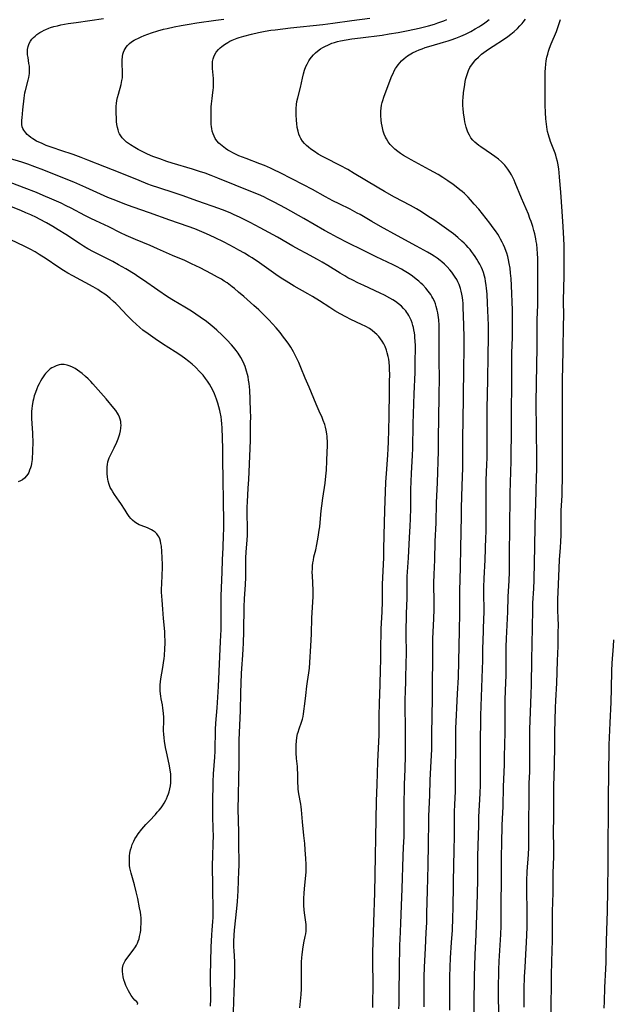
# Model space of a CAD drawing. Units: inches. Extents: x 2084925 to 2090289, y 265233 to 270636.
# Drawn here: x 2086619 to 2086764, y 267650 to 267889 of the extents above; entities that cross this region are included whole.
import ezdxf

# ---------------------------------------------------------------- set-up
doc = ezdxf.new("R2010")
doc.units = ezdxf.units.IN
doc.header["$MEASUREMENT"] = 0
doc.layers.add('c_02_T12S_R19E', color=126, linetype='Continuous')

msp = doc.modelspace()

# ---------------------------------------------------------------- linework, layer by layer
at = {"layer": 'c_02_T12S_R19E'}
for points in [[(2086711.52, 267648.98, 834), (2086711.54, 267650.16, 834), (2086711.55, 267653.16, 834), (2086711.61, 267658.57, 834), (2086711.72, 267664.54, 834), (2086711.77, 267665.83, 834), (2086711.98, 267669.79, 834), (2086712.14, 267674.16, 834), (2086712.33, 267678.19, 834), (2086712.55, 267686.16, 834), (2086712.63, 267688.3, 834), (2086712.76, 267690.82, 834), (2086712.81, 267692.17, 834), (2086712.81, 267693.55, 834), (2086712.77, 267696.65, 834), (2086712.78, 267698.16, 834), (2086712.9, 267703.53, 834), (2086713.06, 267707.3, 834), (2086713.07, 267710.59, 834), (2086713.12, 267715.1, 834), (2086713.12, 267717.23, 834), (2086713.05, 267722.55, 834), (2086713.05, 267724.65, 834), (2086713.07, 267725.63, 834), (2086713.22, 267729.18, 834), (2086713.3, 267733.2, 834), (2086713.31, 267735.15, 834), (2086713.3, 267740.33, 834), (2086713.38, 267745.12, 834), (2086713.5, 267748.82, 834), (2086713.47, 267752.34, 834), (2086713.52, 267754.08, 834), (2086713.82, 267758.65, 834), (2086714.07, 267763.56, 834), (2086714.23, 267766.31, 834), (2086714.32, 267768.14, 834), (2086714.39, 267770.67, 834), (2086714.44, 267775.2, 834), (2086714.48, 267777.16, 834), (2086714.57, 267779.16, 834), (2086714.81, 267783.62, 834), (2086714.88, 267785.17, 834), (2086714.99, 267791.16, 834), (2086715.19, 267798.47, 834), (2086715.42, 267803.7, 834), (2086715.49, 267807.26, 834), (2086715.51, 267808.72, 834), (2086715.5, 267810.2, 834), (2086715.46, 267811.27, 834), (2086715.39, 267812.22, 834), (2086715.34, 267812.75, 834), (2086715.27, 267813.28, 834), (2086715.14, 267814.05, 834), (2086715.03, 267814.6, 834), (2086714.89, 267815.13, 834), (2086714.7, 267815.77, 834), (2086714.47, 267816.38, 834), (2086714.15, 267817.08, 834), (2086713.92, 267817.52, 834), (2086713.66, 267817.94, 834), (2086713.44, 267818.28, 834), (2086713.15, 267818.66, 834), (2086712.65, 267819.25, 834), (2086712.1, 267819.8, 834), (2086711.39, 267820.4, 834), (2086710.64, 267820.96, 834), (2086710.03, 267821.35, 834), (2086709.28, 267821.78, 834), (2086708.01, 267822.44, 834), (2086706.97, 267822.94, 834), (2086702.96, 267824.79, 834), (2086701.49, 267825.49, 834), (2086700.3, 267826.08, 834), (2086699.12, 267826.7, 834), (2086698.33, 267827.14, 834), (2086697.25, 267827.79, 834), (2086694.23, 267829.71, 834), (2086692.84, 267830.53, 834), (2086691.69, 267831.16, 834), (2086688.87, 267832.65, 834), (2086687.36, 267833.46, 834), (2086685.73, 267834.38, 834), (2086681.97, 267836.53, 834), (2086677.78, 267838.83, 834), (2086675.36, 267840.11, 834), (2086673.89, 267840.86, 834), (2086672.73, 267841.42, 834), (2086671.46, 267842.02, 834), (2086670.63, 267842.39, 834), (2086669.27, 267842.95, 834), (2086667.71, 267843.54, 834), (2086662.57, 267845.29, 834), (2086658.78, 267846.67, 834), (2086656.88, 267847.31, 834), (2086653.11, 267848.53, 834), (2086651.35, 267849.15, 834), (2086650.44, 267849.48, 834), (2086648.32, 267850.31, 834), (2086643.74, 267852.17, 834), (2086639.98, 267853.66, 834), (2086635.86, 267855.32, 834), (2086634.23, 267855.95, 834), (2086632.28, 267856.66, 834), (2086629.32, 267857.61, 834), (2086627.4, 267858.26, 834), (2086625.75, 267858.88, 834), (2086624.56, 267859.38, 834), (2086623.91, 267859.68, 834), (2086623.4, 267859.93, 834), (2086622.49, 267860.46, 834), (2086621.98, 267860.82, 834), (2086621.5, 267861.2, 834), (2086621.12, 267861.54, 834), (2086620.79, 267861.9, 834), (2086620.3, 267862.55, 834), (2086620.07, 267862.98, 834), (2086619.9, 267863.42, 834), (2086619.8, 267863.92, 834), (2086619.76, 267864.43, 834), (2086619.78, 267865.01, 834), (2086619.84, 267865.61, 834), (2086620.07, 267867.52, 834), (2086620.36, 267870.38, 834), (2086620.44, 267871.04, 834), (2086620.55, 267871.68, 834), (2086620.66, 267872.19, 834), (2086621.36, 267874.74, 834), (2086621.49, 267875.34, 834), (2086621.57, 267875.84, 834), (2086621.63, 267876.34, 834), (2086621.67, 267877.23, 834), (2086621.63, 267878.12, 834), (2086621.54, 267878.81, 834), (2086621.3, 267880.2, 834), (2086621.2, 267880.9, 834), (2086621.17, 267881.3, 834), (2086621.18, 267882.18, 834), (2086621.3, 267882.91, 834), (2086621.57, 267883.67, 834), (2086621.9, 267884.23, 834), (2086622.25, 267884.68, 834), (2086622.66, 267885.1, 834), (2086623.06, 267885.46, 834), (2086623.48, 267885.8, 834), (2086624.19, 267886.29, 834), (2086624.68, 267886.58, 834), (2086625.19, 267886.85, 834), (2086625.64, 267887.06, 834), (2086626.38, 267887.35, 834), (2086626.8, 267887.49, 834), (2086627.62, 267887.74, 834), (2086628.46, 267887.96, 834), (2086629.31, 267888.14, 834), (2086631.06, 267888.46, 834), (2086633.01, 267888.75, 834), (2086639.7, 267889.69, 834)], [(2086717.65, 267649.5, 836), (2086717.63, 267653.75, 836), (2086717.67, 267656.78, 836), (2086717.75, 267659.16, 836), (2086718, 267663.78, 836), (2086718.17, 267667.53, 836), (2086718.26, 267670.04, 836), (2086718.32, 267672.24, 836), (2086718.43, 267677.67, 836), (2086718.64, 267683.86, 836), (2086718.68, 267689.16, 836), (2086718.76, 267694.47, 836), (2086718.79, 267695.87, 836), (2086718.86, 267697.57, 836), (2086719.04, 267700.97, 836), (2086719.14, 267704.56, 836), (2086719.36, 267709.2, 836), (2086719.48, 267712.04, 836), (2086719.51, 267713.38, 836), (2086719.52, 267716.59, 836), (2086719.58, 267719.38, 836), (2086719.66, 267725.16, 836), (2086719.72, 267736.9, 836), (2086719.77, 267739.02, 836), (2086719.97, 267743.77, 836), (2086720.04, 267746.16, 836), (2086720.05, 267748.45, 836), (2086719.99, 267751.74, 836), (2086719.99, 267752.57, 836), (2086720.06, 267754.55, 836), (2086720.21, 267758.17, 836), (2086720.34, 267762.63, 836), (2086720.53, 267767.17, 836), (2086720.65, 267771.98, 836), (2086720.87, 267776.92, 836), (2086721.11, 267784.53, 836), (2086721.14, 267788.16, 836), (2086721.24, 267792.28, 836), (2086721.3, 267798.32, 836), (2086721.35, 267802.2, 836), (2086721.35, 267803.16, 836), (2086721.29, 267805.59, 836), (2086721.28, 267806.83, 836), (2086721.33, 267810.33, 836), (2086721.33, 267813.36, 836), (2086721.27, 267815.21, 836), (2086721.18, 267816.44, 836), (2086721.05, 267817.57, 836), (2086720.95, 267818.17, 836), (2086720.81, 267818.86, 836), (2086720.59, 267819.73, 836), (2086720.39, 267820.37, 836), (2086720.14, 267821, 836), (2086719.79, 267821.72, 836), (2086719.53, 267822.18, 836), (2086719.24, 267822.63, 836), (2086718.65, 267823.43, 836), (2086718.07, 267824.14, 836), (2086717.28, 267824.99, 836), (2086716.84, 267825.42, 836), (2086716.38, 267825.84, 836), (2086715.72, 267826.4, 836), (2086714.82, 267827.08, 836), (2086713.99, 267827.66, 836), (2086712.78, 267828.41, 836), (2086712.12, 267828.79, 836), (2086710.93, 267829.42, 836), (2086710.11, 267829.83, 836), (2086706.01, 267831.79, 836), (2086702.69, 267833.44, 836), (2086699.07, 267835.22, 836), (2086696.54, 267836.5, 836), (2086694.76, 267837.47, 836), (2086693.41, 267838.22, 836), (2086688.37, 267841.13, 836), (2086683.96, 267843.58, 836), (2086681.15, 267845.1, 836), (2086679.57, 267845.9, 836), (2086678.65, 267846.34, 836), (2086677.38, 267846.91, 836), (2086675.87, 267847.54, 836), (2086667.44, 267850.93, 836), (2086665.86, 267851.55, 836), (2086664.36, 267852.09, 836), (2086663, 267852.54, 836), (2086661.34, 267853.07, 836), (2086656.38, 267854.57, 836), (2086655.1, 267854.98, 836), (2086653.32, 267855.6, 836), (2086651.65, 267856.21, 836), (2086650.37, 267856.74, 836), (2086649.22, 267857.27, 836), (2086648.07, 267857.88, 836), (2086647.26, 267858.35, 836), (2086646.23, 267858.98, 836), (2086645.72, 267859.32, 836), (2086645.23, 267859.69, 836), (2086644.66, 267860.19, 836), (2086644.17, 267860.72, 836), (2086643.84, 267861.2, 836), (2086643.56, 267861.71, 836), (2086643.42, 267862.02, 836), (2086643.2, 267862.62, 836), (2086643.04, 267863.26, 836), (2086642.92, 267863.92, 836), (2086642.84, 267864.69, 836), (2086642.79, 267865.39, 836), (2086642.75, 267866.77, 836), (2086642.75, 267867.8, 836), (2086642.77, 267868.43, 836), (2086642.83, 267869.06, 836), (2086642.94, 267869.8, 836), (2086643.08, 267870.54, 836), (2086643.28, 267871.36, 836), (2086643.93, 267873.68, 836), (2086644.05, 267874.16, 836), (2086644.15, 267874.64, 836), (2086644.25, 267875.31, 836), (2086644.28, 267876.01, 836), (2086644.26, 267876.76, 836), (2086644.16, 267878.71, 836), (2086644.17, 267879.59, 836), (2086644.26, 267880.46, 836), (2086644.38, 267881.03, 836), (2086644.53, 267881.5, 836), (2086644.7, 267881.92, 836), (2086644.91, 267882.33, 836), (2086645.18, 267882.75, 836), (2086645.49, 267883.15, 836), (2086645.97, 267883.63, 836), (2086646.5, 267884.05, 836), (2086647.09, 267884.42, 836), (2086647.47, 267884.63, 836), (2086648.14, 267884.96, 836), (2086648.83, 267885.26, 836), (2086649.54, 267885.55, 836), (2086651.33, 267886.2, 836), (2086652.87, 267886.7, 836), (2086654.24, 267887.09, 836), (2086655.13, 267887.31, 836), (2086656.81, 267887.67, 836), (2086658.54, 267888, 836), (2086660.53, 267888.34, 836), (2086662.38, 267888.63, 836), (2086667, 267889.3, 836), (2086668.96, 267889.57, 836)], [(2086723.91, 267648.7, 838), (2086723.92, 267651.69, 838), (2086723.92, 267656.89, 838), (2086723.96, 267659.16, 838), (2086724.06, 267661.43, 838), (2086724.33, 267665.17, 838), (2086724.51, 267668.17, 838), (2086724.64, 267671.16, 838), (2086724.73, 267673.56, 838), (2086724.85, 267684.68, 838), (2086724.9, 267686.72, 838), (2086725.04, 267691.91, 838), (2086725.06, 267696.98, 838), (2086725.1, 267698.59, 838), (2086725.27, 267701.95, 838), (2086725.3, 267703.39, 838), (2086725.27, 267707.46, 838), (2086725.37, 267712.09, 838), (2086725.38, 267713.27, 838), (2086725.36, 267716, 838), (2086725.37, 267717.27, 838), (2086725.48, 267720.42, 838), (2086725.57, 267722.16, 838), (2086725.78, 267725.59, 838), (2086725.96, 267729.63, 838), (2086726.08, 267733.47, 838), (2086726.25, 267741.01, 838), (2086726.32, 267745.2, 838), (2086726.3, 267749.17, 838), (2086726.32, 267750.63, 838), (2086726.48, 267756.28, 838), (2086726.54, 267761.16, 838), (2086726.66, 267764.82, 838), (2086726.69, 267768.94, 838), (2086726.72, 267770.81, 838), (2086726.86, 267776.16, 838), (2086727.02, 267780.53, 838), (2086727.06, 267782.16, 838), (2086727.07, 267783.86, 838), (2086727.05, 267788.16, 838), (2086727.14, 267791.77, 838), (2086727.26, 267804.36, 838), (2086727.37, 267809.69, 838), (2086727.36, 267812.19, 838), (2086727.3, 267815.2, 838), (2086727.15, 267819.55, 838), (2086727.09, 267820.55, 838), (2086727.04, 267821.2, 838), (2086726.95, 267821.9, 838), (2086726.81, 267822.73, 838), (2086726.66, 267823.42, 838), (2086726.47, 267824.1, 838), (2086726.31, 267824.59, 838), (2086726.13, 267825.06, 838), (2086725.86, 267825.68, 838), (2086725.55, 267826.27, 838), (2086725.22, 267826.85, 838), (2086724.73, 267827.58, 838), (2086724.34, 267828.1, 838), (2086723.9, 267828.63, 838), (2086723.25, 267829.35, 838), (2086722.56, 267830.03, 838), (2086721.94, 267830.58, 838), (2086721.52, 267830.92, 838), (2086720.8, 267831.46, 838), (2086720.11, 267831.93, 838), (2086719.4, 267832.38, 838), (2086718.44, 267832.95, 838), (2086715.79, 267834.41, 838), (2086711.17, 267836.92, 838), (2086707.06, 267839.19, 838), (2086704.91, 267840.39, 838), (2086702.04, 267842.05, 838), (2086701.34, 267842.44, 838), (2086699.63, 267843.34, 838), (2086696.95, 267844.66, 838), (2086695.47, 267845.41, 838), (2086693.62, 267846.39, 838), (2086690.45, 267848.12, 838), (2086688.28, 267849.27, 838), (2086682.63, 267852.18, 838), (2086681.08, 267852.95, 838), (2086680.31, 267853.32, 838), (2086678.78, 267853.99, 838), (2086677.71, 267854.42, 838), (2086674.32, 267855.68, 838), (2086672.58, 267856.37, 838), (2086671.93, 267856.66, 838), (2086671.14, 267857.04, 838), (2086670.53, 267857.37, 838), (2086669.9, 267857.74, 838), (2086669.3, 267858.13, 838), (2086668.89, 267858.43, 838), (2086668.5, 267858.74, 838), (2086668.11, 267859.07, 838), (2086667.74, 267859.43, 838), (2086667.24, 267859.98, 838), (2086666.82, 267860.58, 838), (2086666.55, 267861.1, 838), (2086666.3, 267861.7, 838), (2086666.11, 267862.34, 838), (2086665.98, 267863, 838), (2086665.93, 267863.38, 838), (2086665.87, 267864.05, 838), (2086665.84, 267864.74, 838), (2086665.84, 267867.49, 838), (2086665.86, 267868.22, 838), (2086665.9, 267868.95, 838), (2086666.06, 267870.23, 838), (2086666.28, 267871.71, 838), (2086666.35, 267872.27, 838), (2086666.41, 267872.93, 838), (2086666.45, 267873.59, 838), (2086666.45, 267874.51, 838), (2086666.42, 267875.16, 838), (2086666.18, 267877.59, 838), (2086666.15, 267878.23, 838), (2086666.15, 267878.56, 838), (2086666.2, 267879.27, 838), (2086666.32, 267879.95, 838), (2086666.57, 267880.68, 838), (2086667.04, 267881.5, 838), (2086667.59, 267882.15, 838), (2086668.01, 267882.55, 838), (2086668.46, 267882.93, 838), (2086669.1, 267883.41, 838), (2086669.86, 267883.89, 838), (2086670.4, 267884.18, 838), (2086670.95, 267884.45, 838), (2086671.38, 267884.63, 838), (2086672.13, 267884.91, 838), (2086672.67, 267885.1, 838), (2086673.75, 267885.43, 838), (2086675.62, 267885.92, 838), (2086677.33, 267886.32, 838), (2086678.99, 267886.64, 838), (2086680.36, 267886.86, 838), (2086681.4, 267887, 838), (2086685.15, 267887.45, 838), (2086692.98, 267888.28, 838), (2086695.4, 267888.56, 838), (2086700.02, 267889.19, 838), (2086704.42, 267889.76, 838)], [(2086729.81, 267645.72, 840), (2086729.79, 267650.16, 840), (2086729.87, 267656.9, 840), (2086730.03, 267662.16, 840), (2086730.29, 267667.09, 840), (2086730.55, 267674.17, 840), (2086730.68, 267680.17, 840), (2086730.71, 267686.16, 840), (2086730.9, 267693.67, 840), (2086730.97, 267695.69, 840), (2086731.25, 267701.32, 840), (2086731.33, 267703.48, 840), (2086731.34, 267705.26, 840), (2086731.32, 267708.29, 840), (2086731.35, 267715.15, 840), (2086731.39, 267718.15, 840), (2086731.44, 267720.3, 840), (2086731.85, 267731.65, 840), (2086731.89, 267733.62, 840), (2086731.92, 267736.74, 840), (2086731.96, 267738.28, 840), (2086732.19, 267744, 840), (2086732.22, 267745.19, 840), (2086732.23, 267746.16, 840), (2086732.13, 267749.74, 840), (2086732.14, 267751.54, 840), (2086732.21, 267753.6, 840), (2086732.44, 267758.16, 840), (2086732.65, 267763.54, 840), (2086732.69, 267764.84, 840), (2086732.71, 267768.46, 840), (2086732.7, 267773.79, 840), (2086732.71, 267775.54, 840), (2086732.76, 267777.45, 840), (2086732.92, 267781.43, 840), (2086732.95, 267782.87, 840), (2086732.93, 267787.42, 840), (2086732.95, 267794.91, 840), (2086733.12, 267801.9, 840), (2086733.19, 267807.86, 840), (2086733.31, 267812.18, 840), (2086733.31, 267813.21, 840), (2086733.26, 267815.18, 840), (2086733.08, 267820.5, 840), (2086732.96, 267822.71, 840), (2086732.83, 267824.19, 840), (2086732.75, 267824.85, 840), (2086732.59, 267825.87, 840), (2086732.46, 267826.5, 840), (2086732.31, 267827.11, 840), (2086732.04, 267827.98, 840), (2086731.81, 267828.6, 840), (2086731.55, 267829.21, 840), (2086731.17, 267830, 840), (2086730.81, 267830.65, 840), (2086730.46, 267831.24, 840), (2086730.08, 267831.83, 840), (2086729.63, 267832.47, 840), (2086729.16, 267833.1, 840), (2086728.8, 267833.54, 840), (2086728.34, 267834.08, 840), (2086727.86, 267834.59, 840), (2086727.37, 267835.09, 840), (2086726.82, 267835.61, 840), (2086725.81, 267836.51, 840), (2086724.78, 267837.34, 840), (2086723.66, 267838.19, 840), (2086722.51, 267839.02, 840), (2086721.41, 267839.8, 840), (2086720.03, 267840.76, 840), (2086718.81, 267841.54, 840), (2086716.96, 267842.69, 840), (2086715.75, 267843.42, 840), (2086714.28, 267844.25, 840), (2086710.46, 267846.29, 840), (2086708.03, 267847.64, 840), (2086706.22, 267848.71, 840), (2086700.63, 267852.07, 840), (2086699.06, 267852.99, 840), (2086697.18, 267854.02, 840), (2086693.56, 267855.86, 840), (2086692.95, 267856.18, 840), (2086691.9, 267856.76, 840), (2086690.94, 267857.35, 840), (2086690.1, 267857.95, 840), (2086689.48, 267858.45, 840), (2086689.02, 267858.87, 840), (2086688.58, 267859.31, 840), (2086688.08, 267859.91, 840), (2086687.66, 267860.55, 840), (2086687.42, 267861.01, 840), (2086687.17, 267861.64, 840), (2086686.97, 267862.3, 840), (2086686.78, 267863.2, 840), (2086686.65, 267864.16, 840), (2086686.59, 267864.93, 840), (2086686.53, 267866.42, 840), (2086686.52, 267867.15, 840), (2086686.53, 267867.88, 840), (2086686.6, 267868.82, 840), (2086686.71, 267869.56, 840), (2086686.9, 267870.42, 840), (2086687.56, 267872.97, 840), (2086688.07, 267875.24, 840), (2086688.32, 267876.28, 840), (2086688.57, 267877.15, 840), (2086688.89, 267878.03, 840), (2086689.16, 267878.62, 840), (2086689.62, 267879.43, 840), (2086689.93, 267879.9, 840), (2086690.26, 267880.35, 840), (2086690.72, 267880.88, 840), (2086691.2, 267881.35, 840), (2086691.72, 267881.79, 840), (2086692.47, 267882.33, 840), (2086692.98, 267882.65, 840), (2086693.51, 267882.94, 840), (2086694.34, 267883.35, 840), (2086695.19, 267883.69, 840), (2086695.8, 267883.9, 840), (2086696.55, 267884.11, 840), (2086697.31, 267884.29, 840), (2086698.67, 267884.55, 840), (2086700.02, 267884.76, 840), (2086702.16, 267885.05, 840), (2086707.39, 267885.7, 840), (2086709.13, 267885.95, 840), (2086711.3, 267886.32, 840), (2086713.76, 267886.81, 840), (2086716.45, 267887.4, 840), (2086718.68, 267887.94, 840), (2086720.15, 267888.37, 840), (2086720.99, 267888.64, 840), (2086721.72, 267888.9, 840), (2086722.44, 267889.17, 840), (2086723.16, 267889.47, 840)], [(2086735.78, 267646.45, 842), (2086735.74, 267653.82, 842), (2086735.75, 267655.52, 842), (2086735.77, 267656.82, 842), (2086735.82, 267658.49, 842), (2086735.91, 267660.64, 842), (2086736.26, 267667.06, 842), (2086736.33, 267669.18, 842), (2086736.35, 267671.16, 842), (2086736.34, 267674.73, 842), (2086736.43, 267680.16, 842), (2086736.46, 267686.16, 842), (2086736.54, 267689.17, 842), (2086736.64, 267693.67, 842), (2086736.69, 267695.16, 842), (2086736.83, 267698.17, 842), (2086736.96, 267703.04, 842), (2086737.15, 267708.3, 842), (2086737.21, 267710.31, 842), (2086737.33, 267716.19, 842), (2086737.35, 267722.28, 842), (2086737.38, 267724.17, 842), (2086737.52, 267728.33, 842), (2086737.56, 267730.07, 842), (2086737.58, 267735.2, 842), (2086737.62, 267737.03, 842), (2086737.69, 267739, 842), (2086737.98, 267745.52, 842), (2086738.09, 267749.16, 842), (2086738.3, 267753.14, 842), (2086738.36, 267755.17, 842), (2086738.38, 267760.27, 842), (2086738.5, 267765.3, 842), (2086738.59, 267774.33, 842), (2086738.77, 267782.16, 842), (2086738.86, 267790.43, 842), (2086738.86, 267794.87, 842), (2086738.96, 267800.16, 842), (2086738.94, 267803.17, 842), (2086738.95, 267804.67, 842), (2086738.99, 267808.43, 842), (2086739.09, 267812.17, 842), (2086739.13, 267814.53, 842), (2086739.13, 267816.92, 842), (2086739.09, 267818.86, 842), (2086738.85, 267824.86, 842), (2086738.77, 267826.51, 842), (2086738.67, 267827.81, 842), (2086738.52, 267829.03, 842), (2086738.34, 267830.16, 842), (2086738.17, 267831.02, 842), (2086737.97, 267831.84, 842), (2086737.74, 267832.64, 842), (2086737.58, 267833.1, 842), (2086737.26, 267833.94, 842), (2086736.95, 267834.67, 842), (2086736.6, 267835.39, 842), (2086736.23, 267836.09, 842), (2086735.89, 267836.69, 842), (2086735.52, 267837.29, 842), (2086734.99, 267838.07, 842), (2086734.45, 267838.84, 842), (2086733.6, 267839.96, 842), (2086731.82, 267842.23, 842), (2086730.91, 267843.35, 842), (2086729.84, 267844.62, 842), (2086728.91, 267845.66, 842), (2086728.31, 267846.3, 842), (2086727.42, 267847.16, 842), (2086726.89, 267847.63, 842), (2086726.35, 267848.09, 842), (2086725.39, 267848.84, 842), (2086724.73, 267849.33, 842), (2086723.38, 267850.29, 842), (2086722.21, 267851.06, 842), (2086721.01, 267851.79, 842), (2086718.91, 267852.97, 842), (2086714.52, 267855.33, 842), (2086713.34, 267856, 842), (2086712.58, 267856.45, 842), (2086711.88, 267856.91, 842), (2086711.2, 267857.4, 842), (2086710.5, 267857.97, 842), (2086709.91, 267858.53, 842), (2086709.37, 267859.13, 842), (2086708.87, 267859.77, 842), (2086708.45, 267860.46, 842), (2086708.23, 267860.91, 842), (2086707.93, 267861.63, 842), (2086707.69, 267862.37, 842), (2086707.49, 267863.13, 842), (2086707.41, 267863.52, 842), (2086707.28, 267864.26, 842), (2086707.18, 267865.01, 842), (2086707.11, 267866.12, 842), (2086707.13, 267867.21, 842), (2086707.19, 267867.92, 842), (2086707.3, 267868.63, 842), (2086707.44, 267869.3, 842), (2086707.58, 267869.81, 842), (2086707.83, 267870.57, 842), (2086709.38, 267874.72, 842), (2086709.79, 267875.74, 842), (2086710.07, 267876.36, 842), (2086710.36, 267876.96, 842), (2086710.69, 267877.54, 842), (2086710.92, 267877.9, 842), (2086711.3, 267878.42, 842), (2086711.72, 267878.92, 842), (2086712.17, 267879.39, 842), (2086712.82, 267879.99, 842), (2086713.63, 267880.61, 842), (2086713.99, 267880.85, 842), (2086714.81, 267881.33, 842), (2086715.68, 267881.76, 842), (2086716.4, 267882.08, 842), (2086717.12, 267882.36, 842), (2086717.92, 267882.64, 842), (2086719.38, 267883.1, 842), (2086722.35, 267883.93, 842), (2086723.46, 267884.27, 842), (2086724.19, 267884.51, 842), (2086725.37, 267884.93, 842), (2086726.54, 267885.4, 842), (2086727.72, 267885.93, 842), (2086729.03, 267886.59, 842), (2086730.08, 267887.18, 842), (2086730.93, 267887.69, 842), (2086731.42, 267888.01, 842), (2086732.07, 267888.45, 842), (2086732.71, 267888.91, 842), (2086733.46, 267889.51, 842)], [(2086741.98, 267649.46, 844), (2086741.94, 267652.41, 844), (2086741.96, 267653.91, 844), (2086742.06, 267656.83, 844), (2086742.17, 267659.16, 844), (2086742.47, 267663.73, 844), (2086742.55, 267665.17, 844), (2086742.69, 267668.89, 844), (2086742.73, 267670.59, 844), (2086742.73, 267672.6, 844), (2086742.64, 267677.97, 844), (2086742.64, 267680.16, 844), (2086742.73, 267682.4, 844), (2086743, 267686.5, 844), (2086743.09, 267688.2, 844), (2086743.11, 267689.05, 844), (2086743.12, 267690.13, 844), (2086743.08, 267693.27, 844), (2086743.08, 267695.16, 844), (2086743.16, 267699.24, 844), (2086743.22, 267703.86, 844), (2086743.31, 267706.62, 844), (2086743.33, 267707.82, 844), (2086743.33, 267714.18, 844), (2086743.37, 267716.99, 844), (2086743.5, 267721.13, 844), (2086743.67, 267725.47, 844), (2086743.74, 267727.77, 844), (2086743.79, 267733.84, 844), (2086744, 267741.65, 844), (2086744.05, 267746.17, 844), (2086744.09, 267747.62, 844), (2086744.3, 267751.21, 844), (2086744.38, 267753.23, 844), (2086744.46, 267757.66, 844), (2086744.55, 267761.17, 844), (2086744.64, 267766.57, 844), (2086744.85, 267774.76, 844), (2086744.99, 267778.45, 844), (2086745.02, 267779.82, 844), (2086745.02, 267782.86, 844), (2086744.9, 267796.44, 844), (2086745.02, 267805.45, 844), (2086745.11, 267809.78, 844), (2086745.12, 267811.55, 844), (2086745.1, 267815.16, 844), (2086745.13, 267816.53, 844), (2086745.25, 267820.04, 844), (2086745.28, 267821.73, 844), (2086745.28, 267824.17, 844), (2086745.25, 267831.37, 844), (2086745.21, 267832.61, 844), (2086745.14, 267833.76, 844), (2086745.01, 267834.89, 844), (2086744.92, 267835.51, 844), (2086744.81, 267836.14, 844), (2086744.54, 267837.39, 844), (2086744.34, 267838.16, 844), (2086744.05, 267839.15, 844), (2086743.64, 267840.39, 844), (2086743.38, 267841.12, 844), (2086742.98, 267842.15, 844), (2086742.43, 267843.47, 844), (2086741.34, 267846.01, 844), (2086739.8, 267849.79, 844), (2086739.53, 267850.4, 844), (2086739.22, 267851.06, 844), (2086738.87, 267851.72, 844), (2086738.49, 267852.35, 844), (2086737.98, 267853.12, 844), (2086737.23, 267854.05, 844), (2086736.43, 267854.86, 844), (2086735.73, 267855.49, 844), (2086734.85, 267856.17, 844), (2086734, 267856.77, 844), (2086731.45, 267858.5, 844), (2086730.95, 267858.87, 844), (2086730.47, 267859.24, 844), (2086729.97, 267859.68, 844), (2086729.51, 267860.14, 844), (2086729.03, 267860.73, 844), (2086728.63, 267861.38, 844), (2086728.3, 267862.07, 844), (2086728.03, 267862.8, 844), (2086727.88, 267863.28, 844), (2086727.7, 267863.92, 844), (2086727.55, 267864.59, 844), (2086727.42, 267865.26, 844), (2086727.2, 267866.75, 844), (2086727.1, 267867.81, 844), (2086727.06, 267868.48, 844), (2086727.05, 267869.15, 844), (2086727.07, 267869.81, 844), (2086727.11, 267870.46, 844), (2086727.23, 267871.63, 844), (2086727.52, 267873.68, 844), (2086727.65, 267874.4, 844), (2086727.8, 267875.11, 844), (2086727.94, 267875.65, 844), (2086728.16, 267876.36, 844), (2086728.42, 267877.04, 844), (2086728.79, 267877.8, 844), (2086729.38, 267878.71, 844), (2086729.95, 267879.41, 844), (2086730.23, 267879.73, 844), (2086730.85, 267880.34, 844), (2086731.62, 267881.02, 844), (2086732.16, 267881.44, 844), (2086733.28, 267882.24, 844), (2086734.4, 267882.98, 844), (2086736.97, 267884.63, 844), (2086738.03, 267885.37, 844), (2086738.72, 267885.88, 844), (2086739.56, 267886.57, 844), (2086740.33, 267887.27, 844), (2086740.94, 267887.9, 844), (2086741.44, 267888.47, 844), (2086741.73, 267888.82, 844), (2086742.26, 267889.54, 844)], [(2086748.52, 267647.16, 846), (2086748.62, 267657.65, 846), (2086748.67, 267659.97, 846), (2086748.8, 267663.7, 846), (2086748.84, 267665.17, 846), (2086748.87, 267667, 846), (2086748.86, 267671.16, 846), (2086748.87, 267672.7, 846), (2086749.01, 267677.17, 846), (2086749.05, 267682.01, 846), (2086749.16, 267686.06, 846), (2086749.15, 267688.03, 846), (2086749.1, 267692.16, 846), (2086749.14, 267695.33, 846), (2086749.16, 267700.88, 846), (2086749.19, 267703.1, 846), (2086749.32, 267708.15, 846), (2086749.39, 267713.08, 846), (2086749.42, 267716.16, 846), (2086749.51, 267719.17, 846), (2086749.58, 267722.19, 846), (2086749.67, 267723.98, 846), (2086749.92, 267728.17, 846), (2086750.07, 267733.59, 846), (2086750.22, 267737.16, 846), (2086750.25, 267740.14, 846), (2086750.3, 267742.6, 846), (2086750.27, 267743.66, 846), (2086750.13, 267746.2, 846), (2086750.12, 267747.53, 846), (2086750.15, 267748.5, 846), (2086750.31, 267752.17, 846), (2086750.47, 267756.14, 846), (2086750.59, 267758.15, 846), (2086750.83, 267761.17, 846), (2086750.9, 267762.57, 846), (2086750.94, 267764.16, 846), (2086750.94, 267767.16, 846), (2086750.95, 267768.72, 846), (2086751, 267770.16, 846), (2086751.17, 267773.76, 846), (2086751.3, 267779.17, 846), (2086751.31, 267781.09, 846), (2086751.28, 267785.16, 846), (2086751.32, 267796.63, 846), (2086751.3, 267802.02, 846), (2086751.35, 267805.06, 846), (2086751.48, 267809.17, 846), (2086751.56, 267815.16, 846), (2086751.57, 267817.36, 846), (2086751.53, 267821.16, 846), (2086751.66, 267827.16, 846), (2086751.69, 267832.47, 846), (2086751.66, 267834.65, 846), (2086751.61, 267836.17, 846), (2086751.46, 267839.17, 846), (2086751.22, 267842.8, 846), (2086750.85, 267847.47, 846), (2086750.59, 267851.16, 846), (2086750.46, 267852.32, 846), (2086750.37, 267853.06, 846), (2086750.2, 267854.12, 846), (2086750.03, 267854.97, 846), (2086749.84, 267855.74, 846), (2086749.63, 267856.5, 846), (2086749.47, 267857, 846), (2086749.18, 267857.8, 846), (2086748.37, 267859.82, 846), (2086748.17, 267860.38, 846), (2086748.01, 267860.91, 846), (2086747.86, 267861.44, 846), (2086747.67, 267862.24, 846), (2086747.58, 267862.73, 846), (2086747.38, 267864.07, 846), (2086747.3, 267864.71, 846), (2086747.24, 267865.36, 846), (2086747.12, 267866.89, 846), (2086747.05, 267868.62, 846), (2086747.04, 267869.73, 846), (2086747.09, 267873.05, 846), (2086747.09, 267876.75, 846), (2086747.12, 267877.63, 846), (2086747.2, 267878.59, 846), (2086747.32, 267879.45, 846), (2086747.49, 267880.29, 846), (2086747.68, 267881.03, 846), (2086747.9, 267881.76, 846), (2086748.16, 267882.48, 846), (2086748.57, 267883.53, 846), (2086749.84, 267886.54, 846), (2086750.11, 267887.29, 846), (2086750.5, 267888.52, 846), (2086750.76, 267889.51, 846)], [(2086705.13, 267649.34, 832), (2086705.2, 267651.05, 832), (2086705.22, 267653.98, 832), (2086705.16, 267661.49, 832), (2086705.17, 267662.82, 832), (2086705.24, 267665.16, 832), (2086705.44, 267670.1, 832), (2086705.67, 267677.17, 832), (2086705.78, 267686.16, 832), (2086705.89, 267690.67, 832), (2086706.07, 267699.52, 832), (2086706.18, 267703.54, 832), (2086706.38, 267709.08, 832), (2086706.7, 267715.61, 832), (2086706.73, 267716.72, 832), (2086706.73, 267719.92, 832), (2086706.8, 267723.64, 832), (2086706.85, 267725.16, 832), (2086706.97, 267728.17, 832), (2086707.03, 267731.16, 832), (2086707.12, 267734.07, 832), (2086707.11, 267737.55, 832), (2086707.15, 267739.81, 832), (2086707.21, 267741.37, 832), (2086707.42, 267745.5, 832), (2086707.51, 267747.99, 832), (2086707.54, 267749.16, 832), (2086707.54, 267752.27, 832), (2086707.81, 267758.61, 832), (2086707.86, 267760.65, 832), (2086707.9, 267764.16, 832), (2086708, 267767.17, 832), (2086708.07, 267770.16, 832), (2086708.35, 267777.03, 832), (2086708.48, 267779.16, 832), (2086708.79, 267783.57, 832), (2086708.88, 267785.17, 832), (2086708.94, 267786.73, 832), (2086709.12, 267792.88, 832), (2086709.15, 267794.18, 832), (2086709.19, 267797.87, 832), (2086709.25, 267801.5, 832), (2086709.27, 267803.22, 832), (2086709.25, 267804.4, 832), (2086709.22, 267805.11, 832), (2086709.13, 267806.2, 832), (2086709.03, 267806.88, 832), (2086708.9, 267807.55, 832), (2086708.67, 267808.46, 832), (2086708.46, 267809.13, 832), (2086708.12, 267810.01, 832), (2086707.81, 267810.65, 832), (2086707.45, 267811.28, 832), (2086707.05, 267811.87, 832), (2086706.63, 267812.39, 832), (2086706.17, 267812.88, 832), (2086705.67, 267813.33, 832), (2086705.01, 267813.86, 832), (2086704.31, 267814.33, 832), (2086703.45, 267814.83, 832), (2086702.4, 267815.36, 832), (2086699.83, 267816.59, 832), (2086698.58, 267817.22, 832), (2086697.23, 267817.94, 832), (2086695.93, 267818.7, 832), (2086694.7, 267819.46, 832), (2086692.17, 267821.08, 832), (2086690.45, 267822.15, 832), (2086689.36, 267822.79, 832), (2086686.01, 267824.69, 832), (2086684.07, 267825.86, 832), (2086682.87, 267826.64, 832), (2086681.54, 267827.53, 832), (2086680.47, 267828.27, 832), (2086677.58, 267830.32, 832), (2086675.79, 267831.52, 832), (2086675.08, 267831.97, 832), (2086673.95, 267832.66, 832), (2086672.59, 267833.44, 832), (2086671.41, 267834.08, 832), (2086668.99, 267835.33, 832), (2086666.67, 267836.48, 832), (2086664.7, 267837.39, 832), (2086662.99, 267838.12, 832), (2086661.87, 267838.57, 832), (2086660.28, 267839.14, 832), (2086655.79, 267840.7, 832), (2086650.82, 267842.49, 832), (2086646.84, 267843.82, 832), (2086645.72, 267844.23, 832), (2086644.43, 267844.73, 832), (2086642.62, 267845.45, 832), (2086640.75, 267846.24, 832), (2086635.38, 267848.64, 832), (2086632.41, 267849.92, 832), (2086629.37, 267851.19, 832), (2086625.14, 267852.87, 832), (2086622.98, 267853.68, 832), (2086621.27, 267854.27, 832), (2086619.77, 267854.76, 832), (2086616.76, 267855.69, 832)], [(2086686.94, 267703.86, 830), (2086686.9, 267706.32, 830), (2086686.87, 267707.15, 830), (2086686.81, 267707.9, 830), (2086686.6, 267709.9, 830), (2086686.52, 267711.22, 830), (2086686.51, 267712.15, 830), (2086686.53, 267713.17, 830), (2086686.6, 267714.09, 830), (2086686.71, 267714.99, 830), (2086686.88, 267715.87, 830), (2086686.97, 267716.22, 830), (2086687.24, 267717.08, 830), (2086687.8, 267718.66, 830), (2086688.02, 267719.4, 830), (2086688.18, 267720.07, 830), (2086688.29, 267720.7, 830), (2086688.71, 267723.79, 830), (2086688.86, 267725.16, 830), (2086689.09, 267727.43, 830), (2086689.25, 267728.55, 830), (2086689.62, 267730.69, 830), (2086689.75, 267731.83, 830), (2086690.16, 267738.59, 830), (2086690.22, 267740.16, 830), (2086690.35, 267744.02, 830), (2086690.41, 267745.26, 830), (2086690.57, 267747.92, 830), (2086690.62, 267749.18, 830), (2086690.62, 267750.75, 830), (2086690.45, 267754.26, 830), (2086690.44, 267755.15, 830), (2086690.46, 267755.96, 830), (2086690.51, 267756.69, 830), (2086690.59, 267757.41, 830), (2086690.7, 267758.1, 830), (2086690.85, 267758.84, 830), (2086691.26, 267760.59, 830), (2086691.54, 267761.87, 830), (2086691.87, 267763.69, 830), (2086692.13, 267765.34, 830), (2086692.24, 267766.14, 830), (2086692.36, 267767.18, 830), (2086692.6, 267770.08, 830), (2086692.73, 267771.29, 830), (2086692.99, 267773.16, 830), (2086693.54, 267776.81, 830), (2086693.75, 267778.49, 830), (2086693.86, 267779.9, 830), (2086693.96, 267782.18, 830), (2086694.09, 267784.43, 830), (2086694.13, 267785.78, 830), (2086694.12, 267787.09, 830), (2086694.09, 267787.61, 830), (2086694.05, 267788.13, 830), (2086693.97, 267788.79, 830), (2086693.8, 267789.7, 830), (2086693.65, 267790.37, 830), (2086693.46, 267791.04, 830), (2086693.12, 267792.02, 830), (2086692.82, 267792.74, 830), (2086692.11, 267794.3, 830), (2086691.36, 267796.01, 830), (2086689.66, 267800.11, 830), (2086688.7, 267802.3, 830), (2086687.65, 267804.9, 830), (2086687.13, 267806.11, 830), (2086686.46, 267807.53, 830), (2086685.87, 267808.66, 830), (2086685.21, 267809.81, 830), (2086684.73, 267810.54, 830), (2086684.11, 267811.42, 830), (2086683.46, 267812.28, 830), (2086682.6, 267813.38, 830), (2086681.64, 267814.54, 830), (2086680.77, 267815.51, 830), (2086679.89, 267816.46, 830), (2086679.32, 267817.06, 830), (2086678.27, 267818.11, 830), (2086677.42, 267818.91, 830), (2086676.23, 267819.99, 830), (2086673.76, 267822.17, 830), (2086672.53, 267823.24, 830), (2086671.49, 267824.09, 830), (2086670.95, 267824.52, 830), (2086669.71, 267825.43, 830), (2086669.02, 267825.89, 830), (2086668.33, 267826.33, 830), (2086667.42, 267826.87, 830), (2086665.92, 267827.69, 830), (2086663.14, 267829.12, 830), (2086661.08, 267830.12, 830), (2086659.4, 267830.87, 830), (2086656.45, 267832.15, 830), (2086652.77, 267833.77, 830), (2086650.98, 267834.52, 830), (2086647.44, 267835.98, 830), (2086645.2, 267836.98, 830), (2086643.81, 267837.64, 830), (2086640.93, 267839.05, 830), (2086637.76, 267840.54, 830), (2086636.55, 267841.13, 830), (2086635.08, 267841.87, 830), (2086631.79, 267843.6, 830), (2086630.58, 267844.22, 830), (2086629.38, 267844.8, 830), (2086627.08, 267845.83, 830), (2086624.98, 267846.73, 830), (2086623.4, 267847.39, 830), (2086620.39, 267848.59, 830), (2086614.14, 267850.91, 830)], [(2086671.3, 267648.27, 828), (2086671.44, 267653.12, 828), (2086671.59, 267657.16, 828), (2086671.61, 267658.75, 828), (2086671.56, 267660.41, 828), (2086671.42, 267663.17, 828), (2086671.39, 267664.04, 828), (2086671.38, 267665.42, 828), (2086671.45, 267666.95, 828), (2086671.54, 267668.1, 828), (2086672.1, 267673.39, 828), (2086672.24, 267675.08, 828), (2086672.39, 267677.67, 828), (2086672.6, 267682.56, 828), (2086672.62, 267683.8, 828), (2086672.62, 267684.91, 828), (2086672.57, 267688.61, 828), (2086672.55, 267691.57, 828), (2086672.46, 267695.17, 828), (2086672.45, 267697.2, 828), (2086672.52, 267701.17, 828), (2086672.56, 267704.73, 828), (2086672.63, 267708.87, 828), (2086672.64, 267710.16, 828), (2086672.62, 267712.58, 828), (2086672.65, 267714.31, 828), (2086672.71, 267716.16, 828), (2086672.97, 267721.46, 828), (2086673.07, 267725.83, 828), (2086673.23, 267730.51, 828), (2086673.3, 267731.73, 828), (2086673.56, 267734.94, 828), (2086673.65, 267736.49, 828), (2086673.71, 267737.81, 828), (2086673.79, 267740.77, 828), (2086673.9, 267746.75, 828), (2086673.98, 267748.67, 828), (2086674.17, 267752.16, 828), (2086674.24, 267753.85, 828), (2086674.26, 267755.11, 828), (2086674.25, 267757.74, 828), (2086674.28, 267758.54, 828), (2086674.38, 267760.12, 828), (2086674.6, 267762.89, 828), (2086674.67, 267764.17, 828), (2086674.69, 267765.36, 828), (2086674.68, 267766.06, 828), (2086674.58, 267769.13, 828), (2086674.56, 267770.03, 828), (2086674.57, 267770.95, 828), (2086674.64, 267772.26, 828), (2086674.88, 267775.59, 828), (2086675, 267777.65, 828), (2086675.32, 267785.17, 828), (2086675.39, 267787.21, 828), (2086675.43, 267789.16, 828), (2086675.45, 267791.17, 828), (2086675.46, 267793.09, 828), (2086675.44, 267794.17, 828), (2086675.29, 267797.21, 828), (2086675.22, 267799.37, 828), (2086675.16, 267800.2, 828), (2086675.08, 267801.01, 828), (2086674.96, 267801.83, 828), (2086674.81, 267802.64, 828), (2086674.69, 267803.15, 828), (2086674.46, 267804.02, 828), (2086674.09, 267805.13, 828), (2086673.85, 267805.71, 828), (2086673.38, 267806.72, 828), (2086673.05, 267807.34, 828), (2086672.42, 267808.36, 828), (2086671.94, 267809.04, 828), (2086671.31, 267809.84, 828), (2086670.8, 267810.43, 828), (2086669.66, 267811.62, 828), (2086668.5, 267812.76, 828), (2086667.23, 267813.94, 828), (2086666.56, 267814.53, 828), (2086665.62, 267815.33, 828), (2086664.69, 267816.05, 828), (2086663.17, 267817.15, 828), (2086662.14, 267817.86, 828), (2086661.04, 267818.58, 828), (2086659.4, 267819.58, 828), (2086656.67, 267821.19, 828), (2086655.26, 267822.08, 828), (2086652.9, 267823.67, 828), (2086649.4, 267826.13, 828), (2086648.05, 267827.04, 828), (2086647.37, 267827.47, 828), (2086645.08, 267828.84, 828), (2086643.33, 267829.84, 828), (2086641.93, 267830.62, 828), (2086640.64, 267831.29, 828), (2086637.2, 267833, 828), (2086635.88, 267833.72, 828), (2086634.78, 267834.38, 828), (2086634.05, 267834.84, 828), (2086630.47, 267837.21, 828), (2086628.62, 267838.37, 828), (2086627.31, 267839.16, 828), (2086625.76, 267840.06, 828), (2086624.09, 267840.98, 828), (2086623.34, 267841.37, 828), (2086621.95, 267842.03, 828), (2086620.8, 267842.52, 828), (2086619.53, 267843.03, 828), (2086616.44, 267844.23, 828)], [(2086665.69, 267649.7, 826), (2086665.74, 267651.38, 826), (2086665.75, 267652.77, 826), (2086665.7, 267656.01, 826), (2086665.71, 267657.15, 826), (2086665.88, 267664, 826), (2086666, 267666.98, 826), (2086666.08, 267668.14, 826), (2086666.25, 267670.22, 826), (2086666.32, 267671.18, 826), (2086666.36, 267672.3, 826), (2086666.36, 267674.16, 826), (2086666.25, 267677.17, 826), (2086666.22, 267678.64, 826), (2086666.19, 267683.94, 826), (2086666.22, 267686.15, 826), (2086666.35, 267689.17, 826), (2086666.39, 267691.05, 826), (2086666.36, 267692.66, 826), (2086666.25, 267695.89, 826), (2086666.23, 267697.44, 826), (2086666.25, 267698.95, 826), (2086666.37, 267704.16, 826), (2086666.45, 267706.17, 826), (2086666.7, 267710.17, 826), (2086666.78, 267711.62, 826), (2086666.83, 267713.16, 826), (2086666.87, 267715.45, 826), (2086666.92, 267716.89, 826), (2086667.01, 267718.43, 826), (2086667.28, 267722.17, 826), (2086667.59, 267727.37, 826), (2086668.15, 267738.27, 826), (2086668.26, 267741.2, 826), (2086668.3, 267742.9, 826), (2086668.28, 267747.22, 826), (2086668.31, 267749.36, 826), (2086668.5, 267755.18, 826), (2086668.63, 267758.17, 826), (2086668.73, 267761.16, 826), (2086668.87, 267764.17, 826), (2086668.92, 267765.63, 826), (2086668.93, 267767.77, 826), (2086668.84, 267772.05, 826), (2086668.77, 267778.05, 826), (2086668.68, 267782.06, 826), (2086668.66, 267785.18, 826), (2086668.49, 267790.25, 826), (2086668.44, 267791.19, 826), (2086668.35, 267792.13, 826), (2086668.25, 267792.93, 826), (2086668.07, 267794, 826), (2086667.98, 267794.43, 826), (2086667.74, 267795.35, 826), (2086667.47, 267796.26, 826), (2086667.16, 267797.17, 826), (2086666.91, 267797.83, 826), (2086666.64, 267798.48, 826), (2086666.3, 267799.2, 826), (2086665.82, 267800.12, 826), (2086665.4, 267800.82, 826), (2086664.95, 267801.54, 826), (2086664.47, 267802.23, 826), (2086663.88, 267802.99, 826), (2086663.12, 267803.86, 826), (2086662.04, 267804.95, 826), (2086661.25, 267805.68, 826), (2086660.45, 267806.37, 826), (2086659.37, 267807.19, 826), (2086658.24, 267807.97, 826), (2086657.09, 267808.73, 826), (2086654.01, 267810.66, 826), (2086652.21, 267811.84, 826), (2086650.49, 267813.05, 826), (2086649.24, 267813.99, 826), (2086648.47, 267814.61, 826), (2086647.57, 267815.39, 826), (2086646.69, 267816.23, 826), (2086645.42, 267817.53, 826), (2086643.17, 267819.92, 826), (2086642.66, 267820.44, 826), (2086642.13, 267820.95, 826), (2086641.26, 267821.7, 826), (2086640.63, 267822.21, 826), (2086639.97, 267822.7, 826), (2086638.96, 267823.4, 826), (2086638.31, 267823.81, 826), (2086637.11, 267824.52, 826), (2086632.24, 267827.16, 826), (2086631, 267827.84, 826), (2086629.95, 267828.45, 826), (2086628.53, 267829.34, 826), (2086625.69, 267831.27, 826), (2086624.01, 267832.38, 826), (2086623.01, 267832.98, 826), (2086621.84, 267833.64, 826), (2086620.37, 267834.38, 826), (2086617.13, 267835.92, 826)], [(2086647.89, 267650.08, 824), (2086648, 267650.38, 824), (2086647.75, 267650.74, 824), (2086647.31, 267651.15, 824), (2086646.9, 267651.58, 824), (2086646.39, 267652.23, 824), (2086646.04, 267652.79, 824), (2086645.72, 267653.36, 824), (2086645.39, 267654.05, 824), (2086645.11, 267654.71, 824), (2086644.85, 267655.39, 824), (2086644.63, 267656.08, 824), (2086644.46, 267656.76, 824), (2086644.33, 267657.44, 824), (2086644.26, 267658.11, 824), (2086644.29, 267658.9, 824), (2086644.47, 267659.7, 824), (2086644.69, 267660.22, 824), (2086644.96, 267660.72, 824), (2086645.34, 267661.29, 824), (2086646.86, 267663.24, 824), (2086647.43, 267664.06, 824), (2086647.71, 267664.52, 824), (2086647.94, 267664.97, 824), (2086648.13, 267665.45, 824), (2086648.31, 267666.02, 824), (2086648.45, 267666.61, 824), (2086648.62, 267667.54, 824), (2086648.7, 267668.17, 824), (2086648.76, 267668.82, 824), (2086648.81, 267669.74, 824), (2086648.81, 267670.43, 824), (2086648.78, 267671.12, 824), (2086648.72, 267671.81, 824), (2086648.62, 267672.5, 824), (2086648.45, 267673.53, 824), (2086647.99, 267675.8, 824), (2086647.62, 267677.43, 824), (2086647.17, 267679.18, 824), (2086646.36, 267681.97, 824), (2086646.2, 267682.62, 824), (2086646.08, 267683.28, 824), (2086646.01, 267683.88, 824), (2086645.97, 267684.48, 824), (2086645.97, 267685.52, 824), (2086646.02, 267686.17, 824), (2086646.1, 267686.86, 824), (2086646.26, 267687.67, 824), (2086646.43, 267688.33, 824), (2086646.65, 267688.98, 824), (2086647, 267689.77, 824), (2086647.31, 267690.35, 824), (2086647.66, 267690.92, 824), (2086648.08, 267691.52, 824), (2086648.97, 267692.66, 824), (2086649.95, 267693.8, 824), (2086650.82, 267694.74, 824), (2086652.29, 267696.28, 824), (2086652.75, 267696.78, 824), (2086653.19, 267697.29, 824), (2086653.66, 267697.88, 824), (2086654, 267698.37, 824), (2086654.42, 267699.02, 824), (2086654.8, 267699.7, 824), (2086654.99, 267700.08, 824), (2086655.26, 267700.68, 824), (2086655.49, 267701.29, 824), (2086655.63, 267701.74, 824), (2086655.82, 267702.46, 824), (2086655.95, 267703.2, 824), (2086656.04, 267703.94, 824), (2086656.07, 267704.57, 824), (2086656.06, 267705.3, 824), (2086656.01, 267706.04, 824), (2086655.88, 267707.11, 824), (2086655.64, 267708.5, 824), (2086654.97, 267711.47, 824), (2086654.76, 267712.51, 824), (2086654.5, 267714.04, 824), (2086654.38, 267714.91, 824), (2086654.3, 267715.78, 824), (2086654.27, 267716.55, 824), (2086654.33, 267719.18, 824), (2086654.32, 267719.8, 824), (2086654.26, 267720.9, 824), (2086654.12, 267722.06, 824), (2086653.97, 267722.92, 824), (2086653.67, 267724.39, 824), (2086653.58, 267724.97, 824), (2086653.5, 267725.59, 824), (2086653.45, 267726.3, 824), (2086653.43, 267727.02, 824), (2086653.45, 267727.74, 824), (2086653.51, 267728.48, 824), (2086653.62, 267729.23, 824), (2086654.1, 267731.97, 824), (2086654.28, 267733.11, 824), (2086654.42, 267734.19, 824), (2086654.48, 267734.82, 824), (2086654.58, 267736.57, 824), (2086654.62, 267737.81, 824), (2086654.62, 267738.8, 824), (2086654.61, 267739.47, 824), (2086654.55, 267740.75, 824), (2086654.28, 267743.89, 824), (2086654.1, 267746.17, 824), (2086653.9, 267748.32, 824), (2086653.82, 267749.33, 824), (2086653.79, 267750.26, 824), (2086653.78, 267751.2, 824), (2086653.81, 267752.13, 824), (2086653.96, 267754.57, 824), (2086654.01, 267756, 824), (2086654.01, 267756.89, 824), (2086653.95, 267758.68, 824), (2086653.86, 267760.15, 824), (2086653.73, 267761.47, 824), (2086653.63, 267762.1, 824), (2086653.5, 267762.7, 824), (2086653.33, 267763.27, 824), (2086653.16, 267763.67, 824), (2086652.96, 267764.01, 824), (2086652.64, 267764.45, 824), (2086652.21, 267764.87, 824), (2086651.73, 267765.23, 824), (2086651.34, 267765.45, 824), (2086650.85, 267765.69, 824), (2086650.34, 267765.9, 824), (2086648.8, 267766.46, 824), (2086648.35, 267766.65, 824), (2086647.92, 267766.87, 824), (2086647.27, 267767.3, 824), (2086646.75, 267767.75, 824), (2086646.31, 267768.2, 824), (2086645.91, 267768.7, 824), (2086645.39, 267769.42, 824), (2086644.9, 267770.18, 824), (2086643.9, 267771.82, 824), (2086643.51, 267772.41, 824), (2086642.33, 267774.06, 824), (2086641.95, 267774.64, 824), (2086641.6, 267775.22, 824), (2086641.32, 267775.74, 824), (2086641.02, 267776.45, 824), (2086640.8, 267777.23, 824), (2086640.69, 267777.74, 824), (2086640.62, 267778.26, 824), (2086640.54, 267779.15, 824), (2086640.52, 267780.16, 824), (2086640.54, 267780.75, 824), (2086640.6, 267781.34, 824), (2086640.72, 267781.93, 824), (2086640.87, 267782.42, 824), (2086641.05, 267782.9, 824), (2086641.28, 267783.41, 824), (2086642.28, 267785.37, 824), (2086642.89, 267786.73, 824), (2086643.21, 267787.53, 824), (2086643.46, 267788.26, 824), (2086643.61, 267788.77, 824), (2086643.78, 267789.46, 824), (2086643.88, 267790.14, 824), (2086643.93, 267790.95, 824), (2086643.91, 267791.25, 824), (2086643.85, 267791.78, 824), (2086643.74, 267792.3, 824), (2086643.57, 267792.84, 824), (2086643.34, 267793.36, 824), (2086643.09, 267793.82, 824), (2086642.66, 267794.43, 824), (2086642.19, 267795.02, 824), (2086640.33, 267797.24, 824), (2086637.08, 267800.92, 824), (2086636.56, 267801.47, 824), (2086635.94, 267802.1, 824), (2086635.3, 267802.69, 824), (2086634.45, 267803.4, 824), (2086633.91, 267803.83, 824), (2086633.36, 267804.23, 824), (2086632.75, 267804.63, 824), (2086632.13, 267804.97, 824), (2086631.52, 267805.23, 824), (2086630.81, 267805.45, 824), (2086630.1, 267805.58, 824), (2086629.6, 267805.6, 824), (2086629.25, 267805.58, 824), (2086628.88, 267805.52, 824), (2086628.17, 267805.31, 824), (2086627.48, 267805, 824), (2086627.09, 267804.78, 824), (2086626.72, 267804.53, 824), (2086626.29, 267804.18, 824), (2086625.88, 267803.79, 824), (2086625.57, 267803.45, 824), (2086625.28, 267803.08, 824), (2086624.95, 267802.63, 824), (2086624.65, 267802.15, 824), (2086624.32, 267801.56, 824), (2086624.01, 267800.96, 824), (2086623.73, 267800.35, 824), (2086623.43, 267799.68, 824), (2086623.11, 267798.85, 824), (2086622.83, 267798.01, 824), (2086622.61, 267797.23, 824), (2086622.47, 267796.59, 824), (2086622.3, 267795.59, 824), (2086622.22, 267794.9, 824), (2086622.17, 267794.22, 824), (2086622.15, 267793.52, 824), (2086622.17, 267792.56, 824), (2086622.24, 267791.17, 824), (2086622.39, 267789, 824), (2086622.42, 267788.11, 824), (2086622.44, 267787.27, 824), (2086622.4, 267784.04, 824), (2086622.35, 267783.06, 824), (2086622.31, 267782.57, 824), (2086622.25, 267782.08, 824), (2086622.16, 267781.55, 824), (2086622.05, 267781.03, 824), (2086621.9, 267780.47, 824), (2086621.7, 267779.91, 824), (2086621.47, 267779.37, 824), (2086621.22, 267778.93, 824), (2086620.94, 267778.53, 824), (2086620.48, 267778.02, 824), (2086619.93, 267777.6, 824), (2086619.49, 267777.36, 824), (2086618.88, 267777.13, 824)], [(2086763.69, 267738.72, 846), (2086763.61, 267737.17, 846), (2086763.31, 267733.01, 846), (2086763.21, 267731.16, 846), (2086763.12, 267726.91, 846), (2086763.01, 267723.53, 846), (2086762.77, 267718.51, 846), (2086762.57, 267713.16, 846), (2086762.48, 267705.29, 846), (2086762.38, 267701.16, 846), (2086762.43, 267695.71, 846), (2086762.32, 267690.02, 846), (2086762.32, 267684.11, 846), (2086762.2, 267677.91, 846), (2086762.14, 267672.67, 846), (2086762.07, 267670.46, 846), (2086761.87, 267665.47, 846), (2086761.84, 267662.16, 846), (2086761.8, 267660.3, 846), (2086761.74, 267658.77, 846), (2086761.52, 267654.17, 846), (2086761.39, 267650.78, 846), (2086761.34, 267649.15, 846)], [(2086687.37, 267649.23, 830), (2086687.71, 267652.53, 830), (2086687.8, 267653.87, 830), (2086687.84, 267655.47, 830), (2086687.79, 267659.17, 830), (2086687.83, 267660.37, 830), (2086687.91, 267661.52, 830), (2086687.97, 267662.13, 830), (2086688.16, 267663.54, 830), (2086688.41, 267665.03, 830), (2086688.74, 267666.59, 830), (2086688.86, 267667.25, 830), (2086688.94, 267667.91, 830), (2086688.96, 267668.22, 830), (2086688.96, 267669.04, 830), (2086688.92, 267669.54, 830), (2086688.61, 267671.78, 830), (2086688.47, 267673.01, 830), (2086688.38, 267674.19, 830), (2086688.36, 267674.83, 830), (2086688.36, 267675.81, 830), (2086688.43, 267677.13, 830), (2086688.53, 267678.18, 830), (2086688.8, 267680.66, 830), (2086688.91, 267682.2, 830), (2086688.94, 267683.36, 830), (2086688.93, 267684.1, 830), (2086688.86, 267685.58, 830), (2086688.74, 267687.63, 830), (2086688.61, 267689.24, 830), (2086688.41, 267691.18, 830), (2086688.04, 267694.46, 830), (2086687.78, 267697.38, 830), (2086687.7, 267698.1, 830), (2086687.61, 267698.74, 830), (2086687.17, 267701.25, 830), (2086687.04, 267702.38, 830), (2086686.98, 267703.12, 830), (2086686.94, 267703.86, 830)]]:
    msp.add_polyline3d(points, dxfattribs=at)

doc.saveas('drawing.dxf')
